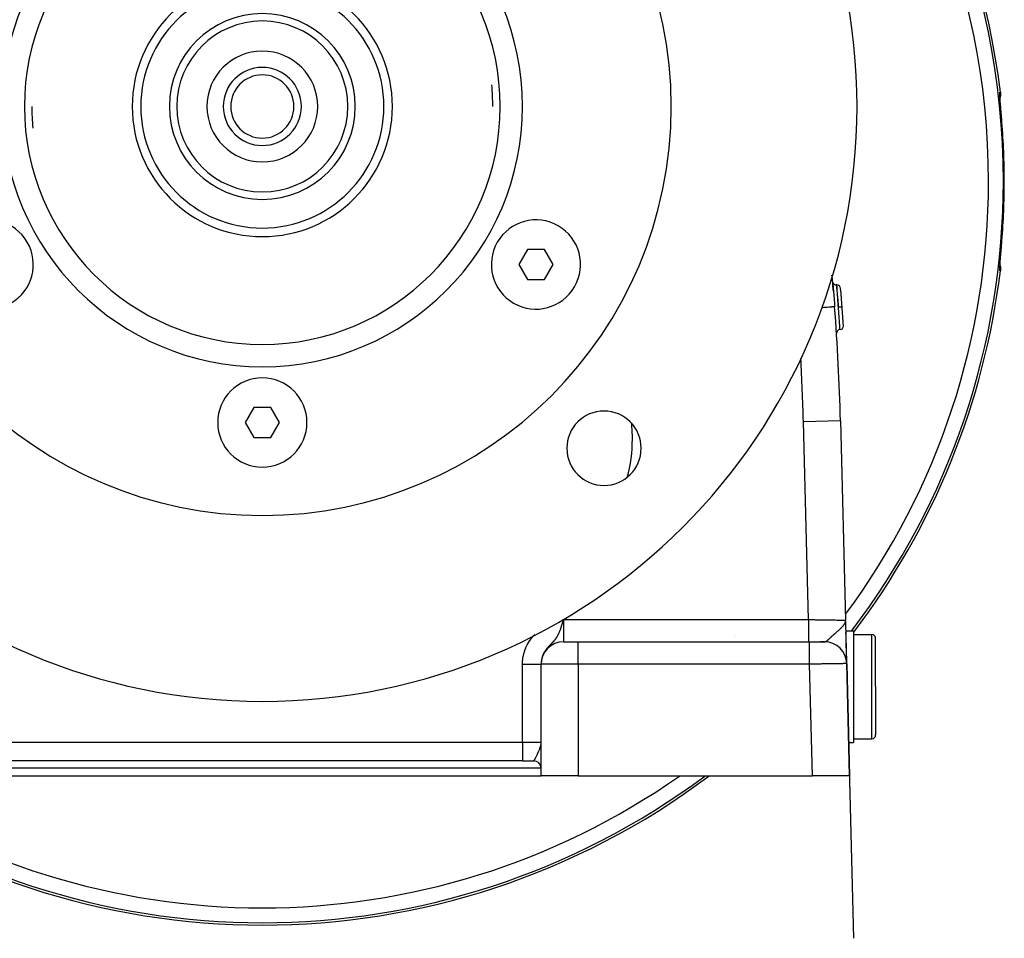
# Model space of a CAD drawing. Extents: x 24 to 1031, y -582 to 196.
# Drawn here: x 379 to 512, y -294 to -170 of the extents above; entities that cross this region are included whole.
import ezdxf

# ---------------------------------------------------------------- set-up
doc = ezdxf.new("R2010")
doc.units = 0
doc.linetypes.add('DASHED', pattern=[11.05, 8.7, -2.35])
doc.layers.get('0').update_dxf_attribs({"linetype": 'CONTINUOUS'})
doc.layers.add('NEVIDI', color=4, linetype='DASHED')

msp = doc.modelspace()

# ---------------------------------------------------------------- linework, layer by layer
at = {"color": 2}
for p, q in [((511.080504, -179.894845), (511.094276, -180.080061)), ((511.094276, -180.080061), (511.084969, -180.335218)), ((511.021719, -180.297104), (511.022049, -180.229615)), ((511.023255, -180.379199), (511.021719, -180.297104)), ((511.022049, -180.229615), (511.024303, -180.177253)), ((511.026602, -180.475759), (511.023255, -180.379199)), ((511.031723, -180.586829), (511.026602, -180.475759)), ((511.038594, -180.712605), (511.031723, -180.586829)), ((511.04324, -180.587131), (511.033509, -180.619535)), ((511.0471, -180.851786), (511.038594, -180.712605)), ((511.084969, -180.335218), (511.04324, -180.587131)), ((511.057084, -181.002815), (511.047779, -180.862061)), ((511.08492, -181.389381), (511.083988, -181.377012)), ((511.088857, -181.418122), (511.086621, -181.389381)), ((511.102944, -181.597451), (511.088857, -181.418122)), ((511.105301, -181.627207), (511.102944, -181.597451)), ((511.120186, -181.81386), (511.105301, -181.627207)), ((511.122663, -181.844737), (511.120186, -181.81386)), ((511.138263, -182.038356), (511.122663, -181.844737)), ((511.140851, -182.070364), (511.138263, -182.038356)), ((511.157131, -182.271102), (511.140851, -182.070364)), ((511.159841, -182.304439), (511.157131, -182.271102)), ((511.176745, -182.512186), (511.159841, -182.304439)), ((511.179537, -182.546468), (511.176745, -182.512186)), ((511.19691, -182.759813), (511.179537, -182.546468)), ((511.199763, -182.79486), (511.19691, -182.759813)), ((511.217399, -183.011741), (511.199763, -182.79486)), ((511.220281, -183.047221), (511.217399, -183.011741)), ((511.23804, -183.266236), (511.220281, -183.047221)), ((511.240941, -183.302076), (511.23804, -183.266236)), ((511.25882, -183.523442), (511.240941, -183.302076)), ((511.261744, -183.559731), (511.25882, -183.523442)), ((511.279737, -183.783572), (511.261744, -183.559731)), ((511.282678, -183.820245), (511.279737, -183.783572)), ((511.295101, -183.975503), (511.282678, -183.820245)), ((511.295101, -183.975503), (511.29616, -183.975419)), ((511.279706, -200.063469), (511.295101, -199.871145)), ((447.45794, -201.089645), (446.30324, -203.089643)), ((449.767341, -201.089645), (447.45794, -201.089645)), ((450.922041, -203.089645), (449.767341, -201.089645)), ((511.17637, -201.339065), (511.193552, -201.128058)), ((511.193552, -201.128058), (511.19637, -201.093438)), ((511.19637, -201.093438), (511.213953, -200.877312)), ((511.213953, -200.877312), (511.216857, -200.84157)), ((511.216857, -200.84157), (511.234772, -200.620773)), ((511.234772, -200.620773), (511.237719, -200.584386)), ((511.237719, -200.584386), (511.255755, -200.361212)), ((511.255755, -200.361212), (511.258704, -200.324643)), ((511.258704, -200.324643), (511.276779, -200.099942)), ((511.276779, -200.099942), (511.279706, -200.063469)), ((511.086288, -202.461458), (511.100144, -202.284579)), ((511.100144, -202.284579), (511.102477, -202.255069)), ((511.102477, -202.255069), (511.117334, -202.068418)), ((511.117334, -202.068418), (511.11981, -202.037494)), ((511.11981, -202.037494), (511.135433, -201.843342)), ((511.135433, -201.843342), (511.138019, -201.811338)), ((511.138019, -201.811338), (511.154226, -201.611333)), ((511.154226, -201.611333), (511.1569, -201.578407)), ((511.1569, -201.578407), (511.173623, -201.372803)), ((511.173623, -201.372803), (511.17637, -201.339065)), ((446.30324, -203.089643), (447.457941, -205.089643)), ((449.767342, -205.089643), (450.922041, -203.089645)), ((511.021704, -203.551564), (511.023214, -203.468983)), ((511.022082, -203.618553), (511.021704, -203.551564)), ((511.024349, -203.670016), (511.022082, -203.618553)), ((511.023214, -203.468983), (511.026553, -203.372086)), ((511.026553, -203.372086), (511.031639, -203.26143)), ((511.031639, -203.26143), (511.038419, -203.13704)), ((511.033488, -203.227517), (511.043134, -203.259592)), ((511.038419, -203.13704), (511.046842, -202.998919)), ((511.043134, -203.259592), (511.084883, -203.511577)), ((511.094153, -203.766626), (511.080504, -203.951803)), ((511.084883, -203.511577), (511.094153, -203.766626)), ((447.457941, -205.089643), (449.767342, -205.089643)), ((489.00818, -205.839644), (489.095029, -205.839644)), ((489.095029, -205.839644), (489.00818, -205.839644)), ((410.651861, -222.339644), (409.497161, -224.339644)), ((412.96126, -222.339644), (410.651861, -222.339644)), ((414.115961, -224.339644), (412.96126, -222.339644)), ((409.497161, -224.339644), (410.651861, -226.339644)), ((412.96126, -226.339644), (414.115961, -224.339644)), ((489.579813, -224.128586), (490.268591, -250.916755)), ((489.579813, -224.128586), (490.268591, -250.916755)), ((410.651861, -226.339644), (412.96126, -226.339644)), ((452.140314, -251.385221), (452.10379, -251.50169)), ((452.255543, -251.008686), (452.225666, -251.10727)), ((452.306561, -250.839644), (452.255543, -251.008686)), ((490.245292, -251.132925), (490.247104, -251.116113)), ((490.247063, -251.138827), (490.250968, -251.098541)), ((490.248788, -251.144733), (490.253784, -251.087219)), ((490.250466, -251.150644), (490.256774, -251.069243)), ((490.252098, -251.156558), (490.259312, -251.051675)), ((490.253684, -251.162477), (490.261198, -251.038615)), ((490.255223, -251.1684), (490.262652, -251.028549)), ((490.255554, -251.077692), (490.264913, -251.012896)), ((490.256715, -251.174327), (490.264242, -251.011082)), ((490.258161, -251.180257), (490.264848, -251.011327)), ((490.25956, -251.186192), (490.265331, -251.014025)), ((490.260912, -251.19213), (490.267149, -250.968474)), ((490.262218, -251.198071), (490.267377, -250.970363)), ((490.263477, -251.204016), (490.267603, -250.972243)), ((490.264689, -251.209964), (490.26783, -250.973969)), ((490.264913, -251.012896), (490.266097, -251.000254)), ((490.265601, -250.992285), (490.266693, -250.964696)), ((490.265855, -251.215916), (490.268064, -250.974375)), ((490.265899, -250.997073), (490.266921, -250.966583)), ((490.266974, -251.221871), (490.268591, -250.916755)), ((490.26786, -250.974375), (490.268591, -250.916755)), ((490.268046, -251.227829), (490.268591, -250.916755)), ((490.279331, -251.335492), (490.268591, -250.916755)), ((490.279103, -251.329494), (490.268591, -250.916755)), ((490.278827, -251.323498), (490.268591, -250.916755)), ((490.278505, -251.317504), (490.268591, -250.916755)), ((490.278136, -251.311511), (490.268591, -250.916755)), ((490.27772, -251.305519), (490.268591, -250.916755)), ((490.277258, -251.29953), (490.268591, -250.916755)), ((490.276748, -251.293542), (490.268591, -250.916755)), ((490.276191, -251.287556), (490.268591, -250.916755)), ((490.274382, -251.218731), (490.268591, -250.916755)), ((490.274937, -251.275591), (490.268591, -250.916755)), ((490.27424, -251.269612), (490.268591, -250.916755)), ((490.273495, -251.263635), (490.268591, -250.916755)), ((490.272704, -251.257661), (490.268591, -250.916755)), ((490.271866, -251.251689), (490.268591, -250.916755)), ((490.270981, -251.24572), (490.268591, -250.916755)), ((490.27005, -251.239753), (490.268591, -250.916755)), ((490.269071, -251.233789), (490.268591, -250.916755)), ((491.368682, -293.703259), (490.279512, -251.34149)), ((490.30561, -252.36139), (491.306561, -252.36139)), ((490.322138, -252.999403), (490.311731, -252.594617)), ((491.306561, -252.36139), (491.306561, -259.86139)), ((491.306561, -252.86139), (493.806561, -252.86139)), ((452.306561, -253.839644), (454.306561, -253.839644)), ((452.322466, -253.839644), (452.306561, -253.839644)), ((454.306561, -253.839644), (485.419223, -253.839644)), ((454.306561, -253.839644), (485.419228, -253.839644)), ((485.419223, -253.839644), (487.412983, -253.839644)), ((485.68798, -253.839644), (485.684976, -253.839644)), ((486.761194, -253.839644), (486.75154, -253.839644)), ((486.833938, -253.839644), (486.824681, -253.839644)), ((486.960272, -253.839644), (486.894358, -253.839644)), ((487.047548, -253.839644), (486.9663, -253.839644)), ((487.140791, -253.839644), (487.134147, -253.839644)), ((487.228724, -253.839644), (487.183651, -253.839644)), ((487.305109, -253.839644), (487.269244, -253.839644)), ((487.362531, -253.839644), (487.336228, -253.839644)), ((487.419889, -253.839644), (487.383936, -253.839644)), ((490.342068, -253.774621), (490.332268, -253.393452)), ((490.350113, -254.087563), (490.342068, -253.774621)), ((490.360527, -254.492626), (490.351499, -254.141466)), ((494.306561, -259.86139), (494.306561, -253.36139)), ((494.306561, -259.86139), (494.306561, -253.36139)), ((489.592526, -254.767128), (489.593924, -254.765397)), ((490.369118, -254.82677), (490.360527, -254.492626)), ((490.377236, -255.142528), (490.369118, -254.82677)), ((490.384818, -255.43748), (490.377236, -255.142528)), ((490.391729, -255.70629), (490.384818, -255.43748)), ((449.306561, -256.839644), (449.306561, -256.818773)), ((449.306561, -256.818774), (449.306561, -256.839644)), ((449.306561, -271.839644), (449.306561, -256.839644)), ((449.306561, -271.839644), (449.306561, -256.839644)), ((490.397938, -255.947773), (490.391729, -255.70629)), ((490.403419, -256.160971), (490.397938, -255.947773)), ((490.408145, -256.344801), (490.403419, -256.160971)), ((490.412041, -256.496359), (490.408145, -256.344801)), ((490.415046, -256.613279), (490.412041, -256.496359)), ((490.417158, -256.695414), (490.415046, -256.613279)), ((490.418356, -256.742039), (490.417158, -256.695414)), ((490.806561, -271.839644), (490.419643, -256.791509)), ((490.419643, -256.791509), (490.806561, -271.839644)), ((491.306561, -259.86139), (491.306561, -267.36139)), ((494.306561, -259.86139), (494.306561, -266.36139)), ((494.306561, -259.86139), (494.306561, -266.36139)), ((449.296236, -267.536982), (449.302849, -267.457758)), ((449.302849, -267.457758), (449.306561, -267.339644)), ((490.691416, -267.36139), (491.306561, -267.36139)), ((491.306561, -266.86139), (493.806561, -266.86139)), ((446.806561, -269.839644), (376.806561, -269.839644)), ((446.806561, -269.839644), (376.806561, -269.839644)), ((446.806561, -269.839644), (448.306561, -269.839644)), ((448.310939, -269.839644), (448.334, -269.839644)), ((448.340588, -269.839644), (448.352891, -269.839644)), ((448.442946, -269.839644), (448.450799, -269.839644)), ((448.980159, -269.839644), (448.98223, -269.839644)), ((449.305234, -269.839644), (449.306561, -269.839644)), ((374.306561, -271.839644), (449.306561, -271.839644)), ((454.306561, -271.839644), (449.306561, -271.839644)), ((454.306561, -271.839644), (485.804908, -271.839644)), ((490.806561, -271.839644), (485.804908, -271.839644))]:
    msp.add_line(p, q, dxfattribs=at)
for centre, radius, start, end in [((411.806561, -191.923324), 100, 6.908539, 173.091461), ((411.806561, -181.839644), 80, 0, 180), ((411.806561, -181.839644), 55, 0, 180), ((411.806561, -181.839644), 35, 0, 180), ((411.806561, -181.839644), 17.5, 0, 180), ((411.806561, -181.839644), 16.345299, 0, 180), ((411.806561, -181.839644), 12.5, 0, 180), ((411.806561, -181.839644), 11.5, 0, 180), ((411.806561, -181.839644), 7.45, 0, 180), ((411.806561, -181.839644), 5.25, 0, 180), ((411.806561, -181.839644), 4.25, 0, 180), ((411.806561, -181.839644), 31, 0, 5.359995), ((411.806561, -181.839644), 80, 180, 360), ((411.806561, -181.839644), 55, 180, 360), ((411.806561, -181.839644), 35, 180, 360), ((411.806561, -181.839644), 31, 180, 185.359995), ((411.806561, -181.839644), 17.5, 180, 360), ((411.806561, -181.839644), 16.345299, 180, 360), ((411.806561, -181.839644), 12.5, 180, 360), ((411.806561, -181.839644), 11.5, 180, 360), ((411.806561, -181.839644), 7.45, 180, 360), ((411.806561, -181.839644), 5.25, 180, 360), ((411.806561, -181.839644), 4.25, 180, 360), ((375.000481, -203.089644), 6, 300, 120), ((448.612641, -203.089644), 6, 60, 240), ((448.612641, -203.089644), 6, 240, 60), ((411.806561, -191.923324), 100, 322.697603, 353.091461), ((189.67893, -231.839644), 300, 4.832272, 5.221221), ((489.00818, -205.339644), 0.5, 185.059278, 270), ((489.095029, -206.339644), 0.5, 4.867892, 90), ((189.67893, -231.839644), 301, 4.389661, 4.867892), ((189.67893, -231.839644), 300, 1.472866, 4.409229), ((189.67893, -231.839644), 301, 3.911312, 4.389662), ((489.545567, -212.339644), 0.5, 93.815977, 183.720643), ((489.479015, -211.341861), 0.5, 273.815977, 360), ((489.479015, -211.341861), 0.5, 0.000001, 3.911325), ((411.806561, -224.339644), 6, 0, 180), ((457.768502, -227.801585), 5, 0, 180), ((411.806561, -224.339644), 6, 180, 360), ((457.768502, -227.801585), 5, 180, 360), ((493.806561, -253.36139), 0.5, 0, 90), ((452.306561, -256.839644), 3, 90, 180), ((470.14287, -250.259634), 6, 332.598745, 332.608793), ((487.419889, -256.839644), 3, 1.472866, 90), ((493.806561, -266.36139), 0.5, 270, 360), ((448.306561, -270.839644), 1, 1.497548, 89.758159), ((411.806561, -191.923324), 100, 233.097128, 306.902872)]:
    msp.add_arc(centre, radius, start, end, dxfattribs=at)
at = {"layer": 'NEVIDI', "color": 7, "linetype": 'CONTINUOUS'}
for p, q in [((511.00669, -180.091541), (511.006745, -180.029499)), ((511.006823, -180.102725), (511.00669, -180.091541)), ((511.006745, -180.029499), (511.006897, -180.020493)), ((511.008486, -180.178068), (511.006823, -180.102725)), ((511.006897, -180.020493), (511.008724, -179.972155)), ((511.008724, -179.972155), (511.009166, -179.965433)), ((511.009166, -179.965433), (511.012776, -179.931384)), ((511.012776, -179.931384), (511.013508, -179.92702)), ((511.013508, -179.92702), (511.018901, -179.907472)), ((511.018901, -179.907472), (511.019927, -179.90546)), ((511.019927, -179.90546), (511.025946, -179.900306)), ((511.025946, -179.900306), (511.053225, -179.897576)), ((511.025946, -179.900306), (511.029575, -179.932429)), ((511.029575, -179.932429), (511.039701, -180.085444)), ((511.039701, -180.085444), (511.040302, -180.114904)), ((511.040302, -180.114904), (511.04005, -180.18212)), ((511.053225, -179.897576), (511.080504, -179.894845)), ((511.008893, -180.191396), (511.008486, -180.178068)), ((511.012225, -180.279939), (511.008893, -180.191396)), ((511.012901, -180.295423), (511.012225, -180.279939)), ((511.017865, -180.397217), (511.012901, -180.295423)), ((511.018802, -180.414838), (511.017865, -180.397217)), ((511.025358, -180.529732), (511.018802, -180.414838)), ((511.027942, -180.364583), (511.023845, -180.396213)), ((511.026548, -180.549427), (511.025358, -180.529732)), ((511.034608, -180.676677), (511.026548, -180.549427)), ((511.030481, -180.34072), (511.027942, -180.364583)), ((511.04005, -180.18212), (511.030481, -180.34072)), ((511.036029, -180.698233), (511.034608, -180.676677)), ((511.04544, -180.836308), (511.036029, -180.698233)), ((511.047072, -180.859563), (511.04544, -180.836308)), ((511.05775, -181.008093), (511.047072, -180.859563)), ((511.059583, -181.033062), (511.05775, -181.008093)), ((511.071483, -181.192278), (511.059583, -181.033062)), ((511.073517, -181.219058), (511.071483, -181.192278)), ((511.086621, -181.389381), (511.073517, -181.219058)), ((511.071326, -202.656424), (511.084129, -202.489303)), ((510.910781, -202.996987), (510.909552, -202.99414)), ((511.006594, -203.768014), (511.00668, -203.7571)), ((511.006935, -203.827797), (511.006594, -203.768014)), ((511.00668, -203.7571), (511.008073, -203.68339)), ((511.007133, -203.836397), (511.006935, -203.827797)), ((511.009215, -203.881944), (511.007133, -203.836397)), ((511.008073, -203.68339), (511.00844, -203.670273)), ((511.00844, -203.670273), (511.011532, -203.58317)), ((511.009698, -203.888242), (511.009215, -203.881944)), ((511.013539, -203.91979), (511.009698, -203.888242)), ((511.011532, -203.58317), (511.012165, -203.568022)), ((511.012165, -203.568022), (511.016868, -203.468485)), ((511.014305, -203.923763), (511.013539, -203.91979)), ((511.019935, -203.941209), (511.014305, -203.923763)), ((511.016868, -203.468485), (511.017765, -203.451199)), ((511.017765, -203.451199), (511.024034, -203.339109)), ((511.021, -203.942888), (511.019935, -203.941209)), ((511.025946, -203.946343), (511.021, -203.942888)), ((511.027942, -203.482065), (511.023686, -203.455295)), ((511.024034, -203.339109), (511.025173, -203.319933)), ((511.025173, -203.319933), (511.032954, -203.195372)), ((511.025946, -203.946343), (511.038294, -203.799008)), ((511.053225, -203.949073), (511.025946, -203.946343)), ((511.030481, -203.505929), (511.027942, -203.482065)), ((511.034339, -203.5491), (511.030481, -203.505929)), ((511.032954, -203.195372), (511.034343, -203.174055)), ((511.040302, -203.731744), (511.034339, -203.5491)), ((511.034343, -203.174055), (511.04359, -203.037059)), ((511.038294, -203.799008), (511.039701, -203.761204)), ((511.039701, -203.761204), (511.040302, -203.731744)), ((511.045219, -203.013628), (511.05579, -202.865463)), ((511.080504, -203.951803), (511.053225, -203.949073)), ((511.05579, -202.865463), (511.057614, -202.840462)), ((511.057614, -202.840462), (511.069335, -202.682771)), ((511.069335, -202.682771), (511.071326, -202.656424)), ((488.407421, -204.6198), (488.414094, -204.673226)), ((488.414094, -204.673226), (488.46579, -205.111863)), ((488.46579, -205.111863), (488.4731, -205.177423)), ((488.4731, -205.177423), (488.520355, -205.622783)), ((488.520355, -205.622783), (488.527092, -205.689307)), ((488.527092, -205.689307), (488.570985, -206.140823)), ((488.570985, -206.140823), (488.577295, -206.208238)), ((488.577295, -206.208238), (488.618749, -206.665803)), ((489.00818, -205.839644), (489.0091, -205.84851)), ((489.0091, -205.84851), (489.009506, -205.852439)), ((489.009506, -205.852439), (489.010647, -205.863503)), ((489.010647, -205.863503), (489.013653, -205.892667)), ((489.013653, -205.892667), (489.014583, -205.901707)), ((489.014583, -205.901707), (489.017976, -205.934677)), ((489.017976, -205.934677), (489.021858, -205.972462)), ((489.021858, -205.972462), (489.023293, -205.986435)), ((489.023293, -205.986435), (489.030013, -206.052015)), ((489.030013, -206.052015), (489.03365, -206.087581)), ((489.03365, -206.087581), (489.035595, -206.106632)), ((489.035595, -206.106632), (489.046517, -206.213878)), ((489.046517, -206.213878), (489.048883, -206.237184)), ((489.048883, -206.237184), (489.051274, -206.260764)), ((489.051274, -206.260764), (489.067079, -206.417294)), ((489.067079, -206.417294), (489.069826, -206.44461)), ((489.069826, -206.44461), (489.088119, -206.627364)), ((489.0959, -205.851846), (489.095029, -205.839644)), ((489.096194, -205.855944), (489.0959, -205.851846)), ((489.096735, -205.863502), (489.096194, -205.855944)), ((489.099212, -205.898346), (489.096735, -205.863502)), ((489.099818, -205.906912), (489.099212, -205.898346)), ((489.101781, -205.934699), (489.099818, -205.906912)), ((489.104874, -205.978567), (489.101781, -205.934699)), ((489.105782, -205.991445), (489.104874, -205.978567)), ((489.110057, -206.052101), (489.105782, -205.991445)), ((489.112779, -206.090762), (489.110057, -206.052101)), ((489.113977, -206.107786), (489.112779, -206.090762)), ((489.121425, -206.213839), (489.113977, -206.107786)), ((489.122903, -206.234939), (489.121425, -206.213839)), ((489.124382, -206.256057), (489.122903, -206.234939)), ((489.135099, -206.409591), (489.124382, -206.256057)), ((489.135639, -206.417344), (489.135099, -206.409591)), ((489.136816, -206.434267), (489.135639, -206.417344)), ((489.149045, -206.610529), (489.136816, -206.434267)), ((488.618749, -206.665803), (488.624755, -206.734089)), ((488.624755, -206.734089), (488.664505, -207.197505)), ((488.664505, -207.197505), (488.670301, -207.266628)), ((488.670301, -207.266628), (488.708941, -207.736136)), ((488.708941, -207.736136), (488.714635, -207.806502)), ((488.714635, -207.806502), (488.752516, -208.281493)), ((489.088119, -206.627364), (489.091255, -206.658848)), ((489.091255, -206.658848), (489.091307, -206.659365)), ((489.091307, -206.659365), (489.111754, -206.865777)), ((489.111754, -206.865777), (489.115253, -206.901297)), ((489.115253, -206.901297), (489.118668, -206.936028)), ((489.118668, -206.936028), (489.137281, -207.126276)), ((489.137281, -207.126276), (489.14103, -207.164806)), ((489.14103, -207.164806), (489.148642, -207.243235)), ((489.148642, -207.243235), (489.16453, -207.407906)), ((489.150982, -206.638548), (489.149045, -206.610529)), ((489.152421, -206.65937), (489.150982, -206.638548)), ((489.164657, -206.837057), (489.152421, -206.65937)), ((489.16453, -207.407906), (489.168437, -207.448606)), ((489.166814, -206.868488), (489.164657, -206.837057)), ((489.171443, -206.936078), (489.166814, -206.868488)), ((489.168437, -207.448606), (489.180582, -207.575607)), ((489.181834, -207.08838), (489.171443, -206.936078)), ((489.180582, -207.575607), (489.193265, -207.709074)), ((489.184104, -207.121758), (489.181834, -207.08838)), ((489.192331, -207.243064), (489.184104, -207.121758)), ((489.200043, -207.357225), (489.192331, -207.243064)), ((489.193265, -207.709074), (489.197376, -207.752519)), ((489.197376, -207.752519), (489.213884, -207.927903)), ((489.202483, -207.393422), (489.200043, -207.357225)), ((489.214702, -207.575441), (489.202483, -207.393422)), ((489.213884, -207.927903), (489.222634, -208.021478)), ((489.219227, -207.64313), (489.214702, -207.575441)), ((489.221794, -207.681609), (489.219227, -207.64313)), ((489.238146, -207.927929), (489.221794, -207.681609)), ((489.239249, -207.94462), (489.238146, -207.927929)), ((487.222544, -208.896698), (487.053568, -208.909727)), ((487.330912, -208.888342), (487.222544, -208.896698)), ((487.338834, -208.887731), (487.330912, -208.888342)), ((487.676299, -208.86171), (487.338834, -208.887731)), ((487.769576, -208.854517), (487.676299, -208.86171)), ((487.777802, -208.853883), (487.769576, -208.854517)), ((488.060849, -208.832058), (487.777802, -208.853883)), ((488.137459, -208.82615), (488.060849, -208.832058)), ((488.14529, -208.825547), (488.137459, -208.82615)), ((488.369186, -208.808282), (488.14529, -208.825547)), ((488.427839, -208.80376), (488.369186, -208.808282)), ((488.434694, -208.803231), (488.427839, -208.80376)), ((488.596142, -208.790782), (488.434694, -208.803231)), ((488.635714, -208.787731), (488.596142, -208.790782)), ((488.640841, -208.787336), (488.635714, -208.787731)), ((488.737461, -208.779886), (488.640841, -208.787336)), ((488.75726, -208.778359), (488.737461, -208.779886)), ((488.752516, -208.281493), (488.758073, -208.35211)), ((488.759894, -208.778156), (488.75726, -208.778359)), ((488.758073, -208.35211), (488.791045, -208.775754)), ((488.790622, -208.775786), (488.759894, -208.778156)), ((488.791045, -208.775754), (488.790622, -208.775786)), ((489.222634, -208.021478), (489.226821, -208.066409)), ((489.226821, -208.066409), (489.24797, -208.294871)), ((489.241892, -207.984655), (489.239249, -207.94462)), ((489.259608, -208.254528), (489.241892, -207.984655)), ((489.24797, -208.294871), (489.25249, -208.344037)), ((489.25249, -208.344037), (489.256746, -208.39044)), ((489.256746, -208.39044), (489.282214, -208.670401)), ((489.262245, -208.294918), (489.259608, -208.254528)), ((489.28012, -208.570258), (489.262245, -208.294918)), ((489.282802, -208.611803), (489.28012, -208.570258)), ((489.282214, -208.670401), (489.282642, -208.675138)), ((489.282642, -208.675138), (489.286832, -208.721589)), ((489.286589, -208.670571), (489.282802, -208.611803)), ((489.297438, -208.839644), (489.286589, -208.670571)), ((489.286832, -208.721589), (489.297437, -208.839644)), ((489.310144, -209.005795), (489.297437, -208.839644)), ((489.299483, -208.839487), (489.297438, -208.839644)), ((489.34466, -208.836019), (489.299483, -208.839487)), ((489.31481, -209.067108), (489.310144, -209.005795)), ((489.318005, -209.109204), (489.31481, -209.067108)), ((489.321145, -209.150645), (489.318005, -209.109204)), ((489.335016, -209.334698), (489.321145, -209.150645)), ((489.355337, -208.835199), (489.34466, -208.836019)), ((489.366047, -208.834377), (489.355337, -208.835199)), ((489.410477, -208.830967), (489.366047, -208.834377)), ((489.420898, -208.830167), (489.410477, -208.830967)), ((489.431386, -208.829362), (489.420898, -208.830167)), ((489.474254, -208.826071), (489.431386, -208.829362)), ((489.484283, -208.825301), (489.474254, -208.826071)), ((489.494118, -208.824546), (489.484283, -208.825301)), ((489.534722, -208.821429), (489.494118, -208.824546)), ((489.544305, -208.820693), (489.534722, -208.821429)), ((489.553504, -208.819987), (489.544305, -208.820693)), ((489.591135, -208.817099), (489.553504, -208.819987)), ((489.599724, -208.816439), (489.591135, -208.817099)), ((489.608341, -208.815778), (489.599724, -208.816439)), ((489.642266, -208.813173), (489.608341, -208.815778)), ((489.649953, -208.812583), (489.642266, -208.813173)), ((489.65747, -208.812006), (489.649953, -208.812583)), ((489.687126, -208.80973), (489.65747, -208.812006)), ((489.693838, -208.809215), (489.687126, -208.80973)), ((489.700239, -208.808723), (489.693838, -208.809215)), ((489.72515, -208.806811), (489.700239, -208.808723)), ((489.730529, -208.806398), (489.72515, -208.806811)), ((489.735861, -208.805989), (489.730529, -208.806398)), ((489.755531, -208.804479), (489.735861, -208.805989)), ((489.759632, -208.804164), (489.755531, -208.804479)), ((489.763557, -208.803863), (489.759632, -208.804164)), ((489.777617, -208.802783), (489.763557, -208.803863)), ((489.780414, -208.802568), (489.777617, -208.802783)), ((489.782956, -208.802373), (489.780414, -208.802568)), ((489.791201, -208.801739), (489.782956, -208.802373)), ((489.792576, -208.801633), (489.791201, -208.801739)), ((489.793713, -208.801545), (489.792576, -208.801633)), ((489.795966, -208.801369), (489.793713, -208.801545)), ((489.795971, -208.801369), (489.795966, -208.801369)), ((489.3413, -209.418611), (489.335016, -209.334698)), ((489.341943, -209.427208), (489.3413, -209.418611)), ((489.345004, -209.468211), (489.341943, -209.427208)), ((489.359249, -209.659967), (489.345004, -209.468211)), ((489.365072, -209.738878), (489.359249, -209.659967)), ((489.366768, -209.761909), (489.365072, -209.738878)), ((489.367966, -209.778195), (489.366768, -209.761909)), ((489.382224, -209.973009), (489.367966, -209.778195)), ((489.386929, -210.037678), (489.382224, -209.973009)), ((489.389675, -210.075515), (489.386929, -210.037678)), ((489.390559, -210.087711), (489.389675, -210.075515)), ((489.403851, -210.271961), (489.390559, -210.087711)), ((489.40756, -210.323664), (489.403851, -210.271961)), ((489.410142, -210.359735), (489.40756, -210.323664)), ((489.412798, -210.396883), (489.410142, -210.359735)), ((489.42411, -210.555938), (489.412798, -210.396883)), ((489.426863, -210.594845), (489.42411, -210.555938)), ((489.429245, -210.628572), (489.426863, -210.594845)), ((489.433175, -210.684312), (489.429245, -210.628572)), ((489.44248, -210.81689), (489.433175, -210.684312)), ((489.444365, -210.843855), (489.44248, -210.81689)), ((489.446508, -210.874548), (489.444365, -210.843855)), ((489.451311, -210.943527), (489.446508, -210.874548)), ((489.458934, -211.053502), (489.451311, -210.943527)), ((489.460094, -211.07029), (489.458934, -211.053502)), ((489.462006, -211.097998), (489.460094, -211.07029)), ((489.4673, -211.174899), (489.462006, -211.097998)), ((489.473471, -211.264901), (489.4673, -211.174899)), ((489.474025, -211.272992), (489.473471, -211.264901)), ((489.475685, -211.297288), (489.474025, -211.272992)), ((489.480984, -211.375024), (489.475685, -211.297288)), ((489.485743, -211.445115), (489.480984, -211.375024)), ((489.485835, -211.446472), (489.485743, -211.445115)), ((489.487214, -211.466826), (489.485835, -211.446472)), ((489.492157, -211.539985), (489.487214, -211.466826)), ((489.495528, -211.590041), (489.492157, -211.539985)), ((489.495749, -211.593328), (489.495528, -211.590041)), ((489.496623, -211.606318), (489.495749, -211.593328)), ((489.500923, -211.670358), (489.496623, -211.606318)), ((489.503122, -211.703191), (489.500923, -211.670358)), ((489.503501, -211.708848), (489.503122, -211.703191)), ((489.503934, -211.715324), (489.503501, -211.708848)), ((489.507213, -211.764452), (489.503934, -211.715324)), ((489.508434, -211.782775), (489.507213, -211.764452)), ((489.508814, -211.788483), (489.508434, -211.782775)), ((489.50895, -211.790515), (489.508814, -211.788483)), ((489.510984, -211.821074), (489.50895, -211.790515)), ((489.511484, -211.828605), (489.510984, -211.821074)), ((489.511711, -211.832014), (489.511484, -211.828605)), ((489.512291, -211.840745), (489.511711, -211.832014)), ((489.512292, -211.840763), (489.512291, -211.840745)), ((489.579813, -224.128586), (484.581465, -224.257104)), ((485.264956, -250.839644), (484.581465, -224.257104)), ((452.10379, -251.50169), (452.025149, -251.745572)), ((452.225666, -251.10727), (452.140314, -251.385221)), ((452.184576, -250.876607), (452.306561, -250.839644)), ((452.306561, -250.839644), (485.264956, -250.839644)), ((452.306561, -250.839644), (452.306561, -253.839644)), ((485.264948, -250.839639), (485.264949, -250.874319)), ((485.264949, -250.874319), (485.264951, -251.008741)), ((485.264951, -251.008741), (485.264953, -251.188305)), ((485.264953, -251.188305), (485.264954, -251.274036)), ((485.264954, -251.274036), (485.264955, -251.384353)), ((485.264955, -251.384353), (485.264956, -251.582705)), ((485.264956, -250.839644), (485.547005, -250.843996)), ((485.264956, -251.582705), (485.264956, -251.666213)), ((485.547005, -250.843996), (485.581438, -250.844527)), ((485.581438, -250.844527), (485.633357, -250.845327)), ((485.633357, -250.845327), (485.98284, -250.850712)), ((485.98284, -250.850712), (486.034353, -250.851506)), ((486.034353, -250.851506), (486.173531, -250.853649)), ((486.173531, -250.853649), (486.379506, -250.856821)), ((486.379506, -250.856821), (486.430167, -250.857602)), ((486.430167, -250.857602), (486.768878, -250.862819)), ((486.768878, -250.862819), (486.78561, -250.863076)), ((486.78561, -250.863076), (486.81855, -250.863584)), ((486.81855, -250.863584), (487.148543, -250.868669)), ((487.148543, -250.868669), (487.196927, -250.869415)), ((487.196927, -250.869415), (487.373505, -250.872137)), ((487.373505, -250.872137), (487.516018, -250.874334)), ((487.516018, -250.874334), (487.56241, -250.875049)), ((487.56241, -250.875049), (487.868818, -250.879772)), ((487.868818, -250.879772), (487.913088, -250.880454)), ((487.913088, -250.880454), (487.927865, -250.880681)), ((487.927865, -250.880681), (488.204629, -250.884945)), ((488.204629, -250.884945), (488.246646, -250.885593)), ((488.246646, -250.885593), (488.439873, -250.888571)), ((488.439873, -250.888571), (488.521409, -250.889828)), ((488.521409, -250.889828), (488.560756, -250.890434)), ((488.560756, -250.890434), (488.816943, -250.894383)), ((488.816943, -250.894383), (488.85345, -250.894946)), ((488.85345, -250.894946), (488.901386, -250.895685)), ((488.901386, -250.895685), (489.089334, -250.898581)), ((489.089334, -250.898581), (489.122708, -250.899095)), ((489.122708, -250.899095), (489.305061, -250.901905)), ((489.305061, -250.901905), (489.336902, -250.902396)), ((489.336902, -250.902396), (489.366926, -250.902859)), ((489.366926, -250.902859), (489.557974, -250.905804)), ((489.557974, -250.905804), (489.584522, -250.906213)), ((489.584522, -250.906213), (489.644479, -250.907136)), ((489.644479, -250.907136), (489.75117, -250.908777)), ((489.691203, -250.882997), (489.691863, -250.882125)), ((489.75117, -250.908777), (489.773978, -250.909127)), ((489.773978, -250.909127), (489.91424, -250.911284)), ((489.91424, -250.911284), (489.915101, -250.911297)), ((489.915101, -250.911297), (489.934159, -250.911591)), ((489.934159, -250.911591), (490.048858, -250.913361)), ((489.965133, -251.640275), (489.97212, -251.631506)), ((489.97212, -251.631506), (489.992495, -251.605459)), ((489.992495, -251.605459), (490.003265, -251.591381)), ((490.003265, -251.591381), (490.0338, -251.550155)), ((490.0338, -251.550155), (490.070397, -251.497685)), ((490.048858, -250.913361), (490.063859, -250.913594)), ((490.063859, -250.913594), (490.110051, -250.91431)), ((490.070397, -251.497685), (490.106372, -251.441876)), ((490.106372, -251.441876), (490.11767, -251.423249)), ((490.110051, -250.91431), (490.151473, -250.914955)), ((490.11767, -251.423249), (490.136258, -251.39119)), ((490.136258, -251.39119), (490.163235, -251.340782)), ((490.151473, -250.914955), (490.162403, -250.915125)), ((490.162403, -250.915125), (490.222309, -250.916061)), ((490.163235, -251.340782), (490.184675, -251.296316)), ((490.184675, -251.296316), (490.189382, -251.285873)), ((490.189382, -251.285873), (490.201403, -251.257798)), ((490.201403, -251.257798), (490.218783, -251.21259)), ((490.218783, -251.21259), (490.229297, -251.181463)), ((490.222309, -250.916061), (490.228798, -250.916162)), ((490.228798, -250.916162), (490.229132, -250.916167)), ((490.229132, -250.916167), (490.260902, -250.916656)), ((490.229297, -251.181463), (490.237672, -251.153648)), ((490.237672, -251.153648), (490.244194, -251.129344)), ((490.244194, -251.129344), (490.255554, -251.077692)), ((490.260902, -250.916656), (490.263516, -250.916694)), ((490.263516, -250.916694), (490.268591, -250.916755)), ((490.266097, -251.000254), (490.26786, -250.974375)), ((448.320492, -252.992866), (448.466861, -252.843275)), ((451.617873, -252.794059), (451.502829, -253.019486)), ((451.62158, -252.786301), (451.617873, -252.794059)), ((451.62779, -252.773231), (451.62158, -252.786301)), ((451.701166, -252.611911), (451.62779, -252.773231)), ((451.764358, -252.462534), (451.701166, -252.611911)), ((451.821052, -252.320188), (451.764358, -252.462534)), ((451.897606, -252.115672), (451.821052, -252.320188)), ((451.901684, -252.10439), (451.897606, -252.115672)), ((452.021871, -251.755504), (451.901684, -252.10439)), ((452.022913, -251.752348), (452.021871, -251.755504)), ((452.025149, -251.745572), (452.022913, -251.752348)), ((485.264956, -251.666213), (485.264956, -251.751377)), ((485.264956, -251.751377), (485.264957, -251.963632)), ((485.264957, -252.436147), (485.264956, -252.658973)), ((485.264956, -252.658973), (485.264956, -252.727094)), ((485.264956, -252.727094), (485.264956, -252.74318)), ((485.264956, -252.74318), (485.264956, -252.960964)), ((485.264957, -251.963632), (485.264957, -252.043409)), ((485.264957, -252.043409), (485.264957, -252.103815)), ((485.264957, -252.103815), (485.264957, -252.324667)), ((485.264957, -252.324667), (485.264957, -252.399114)), ((485.264957, -252.399114), (485.264957, -252.436147)), ((488.547804, -252.976006), (488.59048, -252.937666)), ((488.59048, -252.937666), (488.614024, -252.916564)), ((488.614024, -252.916564), (488.661274, -252.874322)), ((488.661274, -252.874322), (488.668339, -252.868017)), ((488.668339, -252.868017), (488.757056, -252.789089)), ((488.757056, -252.789089), (488.774139, -252.773938)), ((488.774139, -252.773938), (488.84983, -252.706965)), ((488.84983, -252.706965), (488.878136, -252.681977)), ((488.878136, -252.681977), (488.900572, -252.662186)), ((488.900572, -252.662186), (488.915917, -252.648657)), ((488.915917, -252.648657), (488.969568, -252.601377)), ((488.969568, -252.601377), (489.043183, -252.536507)), ((489.043183, -252.536507), (489.049316, -252.531101)), ((489.049316, -252.531101), (489.147006, -252.444861)), ((489.147006, -252.444861), (489.174624, -252.420413)), ((489.174624, -252.420413), (489.183323, -252.412704)), ((489.183323, -252.412704), (489.245393, -252.357541)), ((489.245393, -252.357541), (489.256783, -252.347384)), ((489.256783, -252.347384), (489.319781, -252.290958)), ((489.319781, -252.290958), (489.359964, -252.254713)), ((489.359964, -252.254713), (489.384674, -252.232312)), ((489.384674, -252.232312), (489.451286, -252.171394)), ((489.451286, -252.171394), (489.467397, -252.156526)), ((489.467397, -252.156526), (489.553355, -252.076103)), ((489.553355, -252.076103), (489.576459, -252.054123)), ((489.576459, -252.054123), (489.593784, -252.037525)), ((489.593784, -252.037525), (489.62382, -252.0085)), ((489.62382, -252.0085), (489.673975, -251.959235)), ((489.673975, -251.959235), (489.694251, -251.938999)), ((489.694251, -251.938999), (489.725774, -251.907124)), ((489.725774, -251.907124), (489.793612, -251.836536)), ((489.793612, -251.836536), (489.803597, -251.825882)), ((489.803597, -251.825882), (489.866765, -251.756593)), ((489.866765, -251.756593), (489.876117, -251.746024)), ((489.876117, -251.746024), (489.9033, -251.714776)), ((489.9033, -251.714776), (489.965133, -251.640275)), ((493.806561, -259.86139), (493.806561, -252.86139)), ((447.406719, -254.305345), (447.433185, -254.253559)), ((447.433185, -254.253559), (447.591551, -253.968145)), ((447.591551, -253.968145), (447.621587, -253.918111)), ((447.621587, -253.918111), (447.799328, -253.643567)), ((447.799328, -253.643567), (447.832877, -253.59539)), ((447.832877, -253.59539), (448.029886, -253.331849)), ((448.029886, -253.331849), (448.066642, -253.285972)), ((448.066642, -253.285972), (448.28103, -253.035921)), ((448.28103, -253.035921), (448.320492, -252.992866)), ((450.508953, -254.256736), (450.412439, -254.357256)), ((450.53681, -254.228082), (450.508953, -254.256736)), ((450.576833, -254.187077), (450.53681, -254.228082)), ((450.678373, -254.08335), (450.576833, -254.187077)), ((450.701302, -254.059872), (450.678373, -254.08335)), ((450.750115, -254.009647), (450.701302, -254.059872)), ((450.856599, -253.898098), (450.750115, -254.009647)), ((450.876931, -253.876347), (450.856599, -253.898098)), ((450.930406, -253.818221), (450.876931, -253.876347)), ((451.017149, -253.720414), (450.930406, -253.818221)), ((451.040913, -253.692677), (451.017149, -253.720414)), ((451.116364, -253.601342), (451.040913, -253.692677)), ((451.229963, -253.45273), (451.116364, -253.601342)), ((451.242833, -253.434912), (451.229963, -253.45273)), ((451.257022, -253.415012), (451.242833, -253.434912)), ((451.307362, -253.342134), (451.257022, -253.415012)), ((451.423941, -253.158048), (451.307362, -253.342134)), ((451.451942, -253.11026), (451.423941, -253.158048)), ((451.502829, -253.019486), (451.451942, -253.11026)), ((454.306561, -256.839644), (454.306561, -253.839644)), ((485.264956, -252.960964), (485.264956, -253.019851)), ((485.264956, -253.019851), (485.264956, -253.021224)), ((485.264956, -253.021224), (485.264956, -253.225012)), ((485.264956, -253.225012), (485.264956, -253.261927)), ((485.264956, -253.261927), (485.264956, -253.276436)), ((485.264956, -253.276436), (485.264956, -253.446297)), ((485.264956, -253.446297), (485.264956, -253.465422)), ((485.264956, -253.465422), (485.264956, -253.487995)), ((485.264956, -253.487995), (485.264956, -253.621126)), ((485.264956, -253.621126), (485.264956, -253.62717)), ((485.264956, -253.62717), (485.264956, -253.652355)), ((485.264956, -253.652355), (485.264956, -253.744601)), ((485.264956, -253.744601), (485.264956, -253.746156)), ((485.264956, -253.746156), (485.264956, -253.766366)), ((485.264956, -253.766366), (485.264956, -253.815764)), ((485.264956, -253.815764), (485.264956, -253.819303)), ((485.264956, -253.819303), (485.264956, -253.828108)), ((485.264956, -253.828108), (485.264956, -253.839644)), ((485.419224, -253.84709), (485.419223, -253.839644)), ((485.419225, -253.859984), (485.419224, -253.84709)), ((485.419225, -253.863524), (485.419225, -253.859984)), ((485.419226, -253.901975), (485.419225, -253.863524)), ((485.419227, -253.933131), (485.419226, -253.901975)), ((485.419227, -253.934687), (485.419227, -253.933131)), ((485.419227, -254.00939), (485.419227, -253.934687)), ((485.419228, -254.052109), (485.419227, -254.00939)), ((485.419228, -254.05816), (485.419228, -254.052109)), ((485.419228, -254.167371), (485.419228, -254.05816)), ((485.419228, -254.213879), (485.419228, -254.167371)), ((485.419228, -254.232989), (485.419228, -254.213879)), ((485.419228, -254.373015), (485.419228, -254.232989)), ((487.331708, -253.876634), (487.332548, -253.87561)), ((487.442209, -253.838549), (487.444625, -253.838303)), ((487.444625, -253.838303), (487.471201, -253.834092)), ((487.471201, -253.834092), (487.514137, -253.822042)), ((487.514137, -253.822042), (487.52114, -253.819532)), ((487.52114, -253.819532), (487.527926, -253.816967)), ((487.527926, -253.816967), (487.543354, -253.810673)), ((487.543354, -253.810673), (487.544375, -253.810235)), ((487.544375, -253.810235), (487.590811, -253.787705)), ((487.590811, -253.787705), (487.621295, -253.770486)), ((487.621295, -253.770486), (487.623007, -253.769469)), ((487.623007, -253.769469), (487.658599, -253.747234)), ((487.658599, -253.747234), (487.675657, -253.735904)), ((487.675657, -253.735904), (487.711523, -253.710847)), ((487.711523, -253.710847), (487.722204, -253.703093)), ((487.722204, -253.703093), (487.770247, -253.666793)), ((487.770247, -253.666793), (487.810461, -253.634881)), ((487.810461, -253.634881), (487.824104, -253.623789)), ((487.824104, -253.623789), (487.831288, -253.617899)), ((487.831288, -253.617899), (487.842859, -253.608347)), ((487.842859, -253.608347), (487.875819, -253.580725)), ((487.875819, -253.580725), (487.92016, -253.542751)), ((487.92016, -253.542751), (487.947533, -253.518924)), ((487.947533, -253.518924), (487.991941, -253.479772)), ((487.991941, -253.479772), (488.023479, -253.451665)), ((488.023479, -253.451665), (488.041055, -253.435913)), ((488.041055, -253.435913), (488.070546, -253.409369)), ((488.070546, -253.409369), (488.120477, -253.364173)), ((488.120477, -253.364173), (488.130252, -253.355297)), ((488.130252, -253.355297), (488.174637, -253.314918)), ((488.174637, -253.314918), (488.199745, -253.292039)), ((488.199745, -253.292039), (488.262497, -253.23481)), ((488.262497, -253.23481), (488.263149, -253.234214)), ((488.263149, -253.234214), (488.322348, -253.180248)), ((488.322348, -253.180248), (488.333842, -253.169779)), ((488.333842, -253.169779), (488.405756, -253.104394)), ((488.405756, -253.104394), (488.419167, -253.092226)), ((488.419167, -253.092226), (488.472509, -253.04392)), ((488.472509, -253.04392), (488.485147, -253.032497)), ((488.485147, -253.032497), (488.547804, -252.976006)), ((446.919006, -255.707534), (446.994002, -255.388606)), ((446.994002, -255.388606), (447.009251, -255.332539)), ((447.009251, -255.332539), (447.106693, -255.017857)), ((447.106693, -255.017857), (447.126023, -254.962326)), ((447.126023, -254.962326), (447.24503, -254.655077)), ((447.24503, -254.655077), (447.267975, -254.601408)), ((447.267975, -254.601408), (447.406719, -254.305345)), ((449.59696, -255.507274), (449.546656, -255.622684)), ((449.633921, -255.429371), (449.59696, -255.507274)), ((449.692803, -255.314847), (449.633921, -255.429371)), ((449.728842, -255.249583), (449.692803, -255.314847)), ((449.734731, -255.239224), (449.728842, -255.249583)), ((449.801198, -255.127552), (449.734731, -255.239224)), ((449.848021, -255.053981), (449.801198, -255.127552)), ((449.921953, -254.944949), (449.848021, -255.053981)), ((449.957447, -254.895292), (449.921953, -254.944949)), ((449.973835, -254.872889), (449.957447, -254.895292)), ((450.054716, -254.766678), (449.973835, -254.872889)), ((450.110687, -254.696909), (450.054716, -254.766678)), ((450.197336, -254.59389), (450.110687, -254.696909)), ((450.228387, -254.558247), (450.197336, -254.59389)), ((450.246263, -254.537997), (450.228387, -254.558247)), ((450.256996, -254.525928), (450.246263, -254.537997)), ((450.348701, -254.42519), (450.256996, -254.525928)), ((450.412439, -254.357256), (450.348701, -254.42519)), ((485.419227, -254.912249), (485.419228, -254.718322)), ((485.419227, -254.936088), (485.419227, -254.912249)), ((485.419227, -255.020312), (485.419227, -254.936088)), ((485.419227, -255.236313), (485.419227, -255.020312)), ((485.419227, -255.24308), (485.419227, -255.236313)), ((485.419227, -255.354618), (485.419227, -255.24308)), ((485.419227, -255.575538), (485.419227, -255.354618)), ((485.419227, -255.588711), (485.419227, -255.575538)), ((485.419227, -255.715652), (485.419227, -255.588711)), ((485.419228, -254.417343), (485.419228, -254.373015)), ((485.419228, -254.454273), (485.419228, -254.417343)), ((485.419228, -254.622938), (485.419228, -254.454273)), ((485.419228, -254.659369), (485.419228, -254.622938)), ((485.419228, -254.718322), (485.419228, -254.659369)), ((446.806561, -256.818774), (446.814163, -256.527734)), ((446.806561, -256.818768), (446.817417, -256.818768)), ((446.806561, -267.339644), (446.806561, -256.818774)), ((446.814163, -256.527734), (446.817534, -256.469415)), ((446.817417, -256.818768), (446.89804, -256.818769)), ((446.817534, -256.469415), (446.847784, -256.143545)), ((446.847784, -256.143545), (446.8551, -256.086384)), ((446.8551, -256.086384), (446.907798, -255.763851)), ((446.89804, -256.818769), (446.924953, -256.81877)), ((446.907798, -255.763851), (446.919006, -255.707534)), ((446.924953, -256.81877), (446.94744, -256.81877)), ((446.94744, -256.81877), (447.005599, -256.818771)), ((447.005599, -256.818771), (447.032439, -256.818771)), ((447.032439, -256.818771), (447.112788, -256.818772)), ((447.112788, -256.818772), (447.139548, -256.818772)), ((447.139548, -256.818772), (447.21941, -256.818773)), ((447.21941, -256.818773), (447.245953, -256.818773)), ((447.245953, -256.818773), (447.260477, -256.818773)), ((447.260477, -256.818773), (447.325264, -256.818773)), ((447.325264, -256.818773), (447.351584, -256.818773)), ((447.351584, -256.818773), (447.430153, -256.818774)), ((447.430153, -256.818774), (447.456111, -256.818774)), ((447.456111, -256.818774), (447.533884, -256.818774)), ((447.533884, -256.818774), (447.559614, -256.818774)), ((447.559614, -256.818774), (447.566291, -256.818774)), ((447.566291, -256.818774), (447.636267, -256.818775)), ((447.636267, -256.818775), (447.661629, -256.818775)), ((447.661629, -256.818775), (447.737109, -256.818775)), ((447.737109, -256.818775), (447.762072, -256.818775)), ((447.762072, -256.818775), (447.83622, -256.818775)), ((447.83622, -256.818775), (447.860027, -256.818775)), ((447.860027, -256.818775), (447.860706, -256.818775)), ((447.860706, -256.818775), (447.933417, -256.818775)), ((447.933417, -256.818775), (447.957397, -256.818775)), ((447.957397, -256.818775), (448.028524, -256.818775)), ((448.028524, -256.818775), (448.051862, -256.818775)), ((448.051862, -256.818775), (448.121364, -256.818775)), ((448.121364, -256.818775), (448.137027, -256.818775)), ((448.137027, -256.818775), (448.144199, -256.818775)), ((448.144199, -256.818775), (448.211761, -256.818775)), ((448.211761, -256.818775), (448.233957, -256.818775)), ((448.233957, -256.818775), (448.299543, -256.818775)), ((448.299543, -256.818775), (448.321054, -256.818775)), ((448.321054, -256.818775), (448.38451, -256.818775)), ((448.38451, -256.818775), (448.392808, -256.818775)), ((448.392808, -256.818775), (448.405296, -256.818775)), ((448.405296, -256.818775), (448.466533, -256.818775)), ((448.466533, -256.818775), (448.486565, -256.818775)), ((448.486565, -256.818775), (448.54548, -256.818775)), ((448.54548, -256.818775), (448.564763, -256.818775)), ((448.564763, -256.818775), (448.621233, -256.818775)), ((448.621233, -256.818775), (448.623463, -256.818775)), ((448.623463, -256.818775), (448.639831, -256.818774)), ((448.639831, -256.818774), (448.693634, -256.818774)), ((448.693634, -256.818774), (448.711318, -256.818774)), ((448.711318, -256.818774), (448.762534, -256.818774)), ((448.762534, -256.818774), (448.779275, -256.818774)), ((448.779275, -256.818774), (448.825154, -256.818775)), ((448.825154, -256.818775), (448.827806, -256.818775)), ((448.827806, -256.818775), (448.843542, -256.818775)), ((448.843542, -256.818775), (448.889323, -256.818775)), ((448.889323, -256.818775), (448.9041, -256.818775)), ((448.9041, -256.818775), (448.946964, -256.818775)), ((448.946964, -256.818775), (448.960775, -256.818775)), ((448.960775, -256.818775), (448.994732, -256.818775)), ((448.994732, -256.818775), (449.00063, -256.818775)), ((449.00063, -256.818775), (449.013414, -256.818775)), ((449.013414, -256.818775), (449.050226, -256.818775)), ((449.050226, -256.818775), (449.061979, -256.818775)), ((449.061979, -256.818775), (449.095659, -256.818775)), ((449.095659, -256.818775), (449.106392, -256.818776)), ((449.106392, -256.818776), (449.129518, -256.818776)), ((449.129518, -256.818776), (449.136835, -256.818776)), ((449.136835, -256.818776), (449.146455, -256.818776)), ((449.146455, -256.818776), (449.173678, -256.818776)), ((449.173678, -256.818776), (449.182204, -256.818776)), ((449.182204, -256.818776), (449.206128, -256.818776)), ((449.206128, -256.818776), (449.213551, -256.818776)), ((449.213551, -256.818776), (449.227345, -256.818776)), ((449.227345, -256.818776), (449.234127, -256.818776)), ((449.234127, -256.818776), (449.240424, -256.818776)), ((449.240424, -256.818776), (449.257618, -256.818776)), ((449.257618, -256.818776), (449.262779, -256.818776)), ((449.262779, -256.818776), (449.276547, -256.818775)), ((449.276547, -256.818775), (449.280556, -256.818775)), ((449.280556, -256.818775), (449.286671, -256.818775)), ((449.286671, -256.818775), (449.290888, -256.818775)), ((449.290888, -256.818775), (449.293754, -256.818775)), ((449.293754, -256.818775), (449.300621, -256.818775)), ((449.300621, -256.818775), (449.302332, -256.818774)), ((449.302332, -256.818774), (449.305727, -256.818774)), ((449.307457, -256.744454), (449.306561, -256.818773)), ((454.306561, -256.839644), (449.306561, -256.839644)), ((449.310711, -256.659036), (449.307457, -256.744454)), ((449.319966, -256.532144), (449.310711, -256.659036)), ((449.329044, -256.447927), (449.319966, -256.532144)), ((449.333534, -256.412743), (449.329044, -256.447927)), ((449.347015, -256.322034), (449.333534, -256.412743)), ((449.361793, -256.238874), (449.347015, -256.322034)), ((449.388213, -256.114708), (449.361793, -256.238874)), ((449.4088, -256.031855), (449.388213, -256.114708)), ((449.413972, -256.012435), (449.4088, -256.031855)), ((449.44383, -255.908816), (449.413972, -256.012435)), ((449.470263, -255.826611), (449.44383, -255.908816)), ((449.513839, -255.705239), (449.470263, -255.826611)), ((449.517862, -255.694757), (449.513839, -255.705239)), ((449.545676, -255.625058), (449.517862, -255.694757)), ((449.546656, -255.622684), (449.545676, -255.625058)), ((454.306561, -256.839644), (454.306561, -271.839644)), ((485.419228, -256.839644), (454.306561, -256.839644)), ((485.419228, -255.927951), (485.419227, -255.715652)), ((485.419228, -255.96351), (485.419228, -255.927951)), ((485.419228, -256.096578), (485.419228, -255.96351)), ((485.41923, -256.294976), (485.419228, -256.096578)), ((485.583688, -256.837108), (485.419228, -256.839644)), ((485.804908, -271.839644), (485.419228, -256.839644)), ((485.41923, -256.353889), (485.41923, -256.294976)), ((485.419232, -256.490977), (485.41923, -256.353889)), ((485.419234, -256.67063), (485.419232, -256.490977)), ((485.419235, -256.753349), (485.419234, -256.67063)), ((485.419237, -256.839639), (485.419235, -256.753349)), ((485.616058, -256.836609), (485.583688, -256.837108)), ((485.70106, -256.835299), (485.616058, -256.836609)), ((485.833973, -256.833249), (485.70106, -256.835299)), ((485.866261, -256.832751), (485.833973, -256.833249)), ((486.083227, -256.829404), (485.866261, -256.832751)), ((486.115344, -256.828909), (486.083227, -256.829404)), ((486.327101, -256.825643), (486.115344, -256.828909)), ((486.331034, -256.825582), (486.327101, -256.825643)), ((486.362881, -256.825091), (486.331034, -256.825582)), ((486.576312, -256.821798), (486.362881, -256.825091)), ((486.607842, -256.821312), (486.576312, -256.821798)), ((486.818792, -256.818058), (486.607842, -256.821312)), ((486.849915, -256.817578), (486.818792, -256.818058)), ((486.938701, -256.816208), (486.849915, -256.817578)), ((487.057766, -256.814372), (486.938701, -256.816208)), ((487.088351, -256.8139), (487.057766, -256.814372)), ((487.292491, -256.810752), (487.088351, -256.8139)), ((487.322456, -256.81029), (487.292491, -256.810752)), ((487.522729, -256.807201), (487.322456, -256.81029)), ((487.526134, -256.807149), (487.522729, -256.807201)), ((487.552026, -256.806749), (487.526134, -256.807149)), ((487.747454, -256.803735), (487.552026, -256.806749)), ((487.776094, -256.803294), (487.747454, -256.803735)), ((487.96632, -256.80036), (487.776094, -256.803294)), ((487.994169, -256.79993), (487.96632, -256.80036)), ((488.080056, -256.798606), (487.994169, -256.79993)), ((488.178835, -256.797082), (488.080056, -256.798606)), ((488.205817, -256.796666), (488.178835, -256.797082)), ((488.384465, -256.79391), (488.205817, -256.796666)), ((488.410479, -256.793509), (488.384465, -256.79391)), ((488.582568, -256.790855), (488.410479, -256.793509)), ((488.591657, -256.790715), (488.582568, -256.790855)), ((488.607581, -256.790469), (488.591657, -256.790715)), ((488.772764, -256.787922), (488.607581, -256.790469)), ((488.796743, -256.787552), (488.772764, -256.787922)), ((488.954525, -256.785119), (488.796743, -256.787552)), ((488.977392, -256.784766), (488.954525, -256.785119)), ((489.052801, -256.783603), (488.977392, -256.784766)), ((489.127336, -256.782453), (489.052801, -256.783603)), ((489.149008, -256.782119), (489.127336, -256.782453)), ((489.290864, -256.779931), (489.149008, -256.782119)), ((489.311275, -256.779616), (489.290864, -256.779931)), ((489.444618, -256.77756), (489.311275, -256.779616)), ((489.456152, -256.777382), (489.444618, -256.77756)), ((489.463788, -256.777264), (489.456152, -256.777382)), ((489.588263, -256.775345), (489.463788, -256.777264)), ((489.606073, -256.77507), (489.588263, -256.775345)), ((489.721421, -256.773291), (489.606073, -256.77507)), ((489.737833, -256.773038), (489.721421, -256.773291)), ((489.795295, -256.772151), (489.737833, -256.773038)), ((489.84373, -256.771404), (489.795295, -256.772151)), ((489.858736, -256.771172), (489.84373, -256.771404)), ((489.954924, -256.769688), (489.858736, -256.771172)), ((489.968455, -256.769479), (489.954924, -256.769688)), ((490.054696, -256.768148), (489.968455, -256.769479)), ((490.064836, -256.767992), (490.054696, -256.768148)), ((490.066687, -256.767963), (490.064836, -256.767992)), ((490.142804, -256.766789), (490.066687, -256.767963)), ((490.153331, -256.766627), (490.142804, -256.766789)), ((490.21903, -256.765615), (490.153331, -256.766627)), ((490.227996, -256.765477), (490.21903, -256.765615)), ((490.260488, -256.764976), (490.227996, -256.765477)), ((490.283171, -256.764627), (490.260488, -256.764976)), ((490.290572, -256.764513), (490.283171, -256.764627)), ((490.335076, -256.763829), (490.290572, -256.764513)), ((490.340885, -256.76374), (490.335076, -256.763829)), ((490.37461, -256.763221), (490.340885, -256.76374)), ((490.378804, -256.763157), (490.37461, -256.763221)), ((490.379137, -256.763152), (490.378804, -256.763157)), ((490.401666, -256.762805), (490.379137, -256.763152)), ((490.40425, -256.762765), (490.401666, -256.762805)), ((490.416192, -256.762579), (490.40425, -256.762765)), ((490.417154, -256.762563), (490.416192, -256.762579)), ((490.418898, -256.762533), (490.417154, -256.762563)), ((493.806561, -266.86139), (493.806561, -259.86139)), ((376.806561, -267.339644), (446.806561, -267.339644)), ((446.806561, -267.339644), (446.806561, -269.839644)), ((446.806561, -267.339644), (449.306561, -267.339644)), ((448.826715, -268.894616), (448.85573, -268.832326)), ((448.85573, -268.832326), (448.887404, -268.763933)), ((448.887404, -268.763933), (448.916394, -268.700856)), ((448.916394, -268.700856), (448.932828, -268.66484)), ((448.932828, -268.66484), (448.953769, -268.618589)), ((448.953769, -268.618589), (448.965261, -268.593005)), ((448.965261, -268.593005), (449.01091, -268.489536)), ((449.01091, -268.489536), (449.031679, -268.441244)), ((449.031679, -268.441244), (449.043333, -268.413733)), ((449.043333, -268.413733), (449.082136, -268.319543)), ((449.082136, -268.319543), (449.086999, -268.307412)), ((449.086999, -268.307412), (449.116718, -268.231321)), ((449.116718, -268.231321), (449.128454, -268.200212)), ((449.128454, -268.200212), (449.15762, -268.119623)), ((449.15762, -268.119623), (449.183256, -268.043879)), ((449.183256, -268.043879), (449.196345, -268.002887)), ((449.196345, -268.002887), (449.205394, -267.973403)), ((449.205394, -267.973403), (449.21873, -267.927894)), ((449.21873, -267.927894), (449.239657, -267.850013)), ((449.239657, -267.850013), (449.2613, -267.756871)), ((449.2613, -267.756871), (449.266157, -267.733309)), ((449.266157, -267.733309), (449.274137, -267.690589)), ((448.306561, -269.839644), (448.31181, -269.839272)), ((448.31181, -269.839272), (448.312132, -269.839225)), ((448.312132, -269.839225), (448.329108, -269.833264)), ((448.329108, -269.833264), (448.336689, -269.828612)), ((448.336689, -269.828612), (448.341175, -269.825352)), ((448.341175, -269.825352), (448.360534, -269.80752)), ((448.360534, -269.80752), (448.374088, -269.791931)), ((448.374088, -269.791931), (448.387222, -269.774812)), ((448.387222, -269.774812), (448.395838, -269.762652)), ((448.395838, -269.762652), (448.411086, -269.739591)), ((448.411086, -269.739591), (448.435599, -269.699116)), ((448.435599, -269.699116), (448.448089, -269.677183)), ((448.448089, -269.677183), (448.452874, -269.668584)), ((448.452874, -269.668584), (448.480002, -269.618121)), ((448.480002, -269.618121), (448.48018, -269.617781)), ((448.48018, -269.617781), (448.499412, -269.580594)), ((448.499412, -269.580594), (448.521191, -269.537482)), ((448.521191, -269.537482), (448.52967, -269.520468)), ((448.52967, -269.520468), (448.551346, -269.476504)), ((448.551346, -269.476504), (448.584456, -269.408352)), ((448.584456, -269.408352), (448.608539, -269.358229)), ((448.608539, -269.358229), (448.638603, -269.29515)), ((448.638603, -269.29515), (448.64498, -269.281708)), ((448.64498, -269.281708), (448.671568, -269.225461)), ((448.671568, -269.225461), (448.710516, -269.142645)), ((448.710516, -269.142645), (448.710827, -269.141983)), ((448.710827, -269.141983), (448.739457, -269.080935)), ((448.739457, -269.080935), (448.781362, -268.991546)), ((448.781362, -268.991546), (448.784624, -268.984585)), ((448.784624, -268.984585), (448.811418, -268.927354)), ((448.811418, -268.927354), (448.826715, -268.894616)), ((449.306561, -270.839644), (374.306561, -270.839644)), ((490.170919, -270.452034), (490.172699, -270.451988))]:
    msp.add_line(p, q, dxfattribs=at)
for centre, radius, start, end in [((411.806561, -191.923324), 99.683276, 0, 180), ((411.806561, -191.923324), 97.684494, 0, 180), ((411.806561, -181.839644), 32, 0, 180), ((411.806561, -181.839644), 32, 180, 360), ((411.806561, -191.923324), 99.805499, 0, 4.567476), ((411.806561, -191.923324), 97.684494, 323.473502, 360), ((411.806561, -191.923324), 99.683276, 322.653548, 360), ((411.806561, -191.923324), 99.805499, 355.432524, 360), ((189.67893, -231.839644), 295, 1.472866, 3.132835), ((442.088984, -226.549541), 19.5, 0, 6.264346), ((442.088984, -226.549541), 19.5, 344.570281, 360), ((411.806561, -191.923324), 99.683276, 233.345353, 306.654647), ((411.806561, -191.923324), 97.684494, 234.949268, 305.050732)]:
    msp.add_arc(centre, radius, start, end, dxfattribs=at)

doc.saveas('drawing.dxf')
